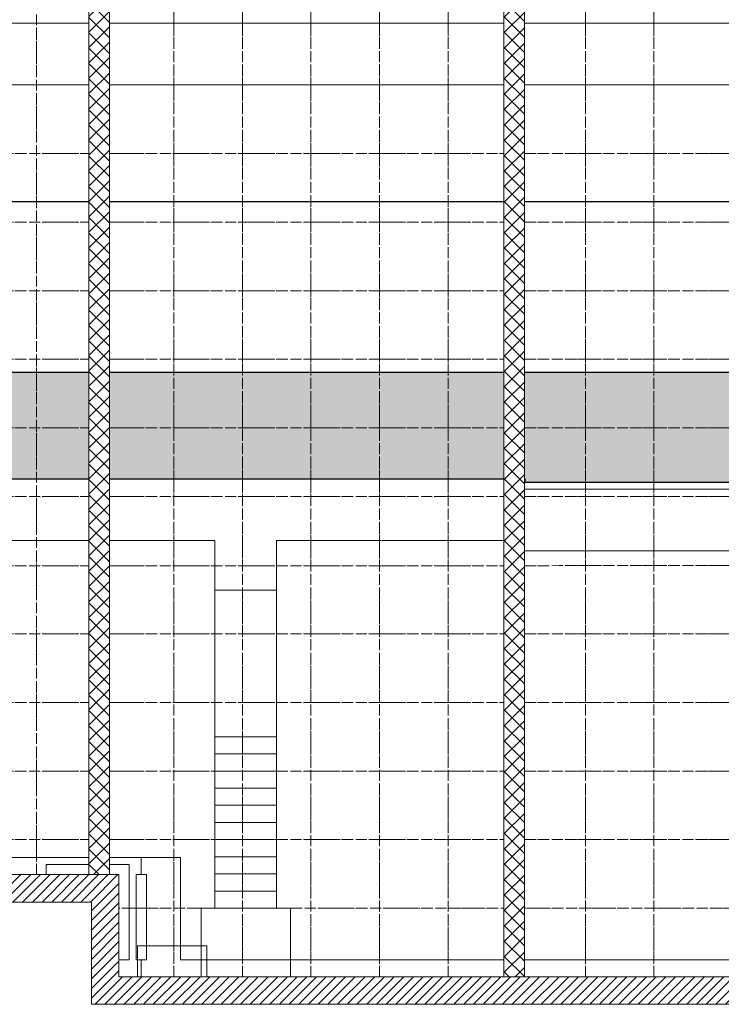
# Model space of a CAD drawing. Units: millimetres. Extents: x -26275 to 26364, y -11695 to 13003.
# Drawn here: x -16046 to -5818, y -11695 to 2655 of the extents above; entities that cross this region are included whole.
import ezdxf

# ---------------------------------------------------------------- set-up
doc = ezdxf.new("R2010")
doc.units = ezdxf.units.MM
doc.header["$LTSCALE"] = 50
doc.linetypes.add('ISO-02 Dashed', pattern=[3.81, 3.048, -0.762])
doc.linetypes.add('VW-01 Short Dashed', pattern=[2.116125, 1.058062, -1.058062])
for name, color, linetype, lineweight in [('2 D-Балки', 7, 'Continuous', 18), ('2 D-Вентиляция', 7, 'Continuous', 18), ('2 D-Кабель канал', 7, 'Continuous', 18), ('2 D-Колосники', 7, 'Continuous', 18), ('2 D-Пожарный кран', 7, 'Continuous', 18), ('2 D-Сетка 1000Х1000', 7, 'Continuous', 18), ('2 D-Стены', 7, 'Continuous', 18), ('2 D-Стены внут', 7, 'Continuous', 18), ('2 D-ЭЛ.ЩИТ', 7, 'Continuous', 18), ('None', 7, 'Continuous', 5), ('ПАВИЛЬОН-Балки', 7, 'Continuous', 5), ('ПАВИЛЬОН-Вентиляция', 7, 'Continuous', 5), ('ПАВИЛЬОН-Сетка 1000Х1000', 7, 'Continuous', 5), ('ПАВИЛЬОН-Стены', 7, 'Continuous', 5)]:
    doc.layers.add(name, color=color, linetype=linetype, lineweight=lineweight)
doc.layers.add('2 D-Оси', color=7, linetype='Continuous', lineweight=25, true_color=0x660066)
doc.layers.add('ПАВИЛЬОН-Оси', color=7, linetype='Continuous', lineweight=13, true_color=0x660066)
pattern_1 = [(45, (0, 0), (-70.71068, 70.71068), [])]
pattern_2 = [(45, (0, 0), (-112.2532, 112.2532), []), (-45, (0, 0), (-113.2285, -111.2693), [])]
pattern_3 = [(45, (0, 0), (-112.2532, 112.2532), []), (-45, (0, 0), (-113.2285, -111.2693), [])]

# ---------------------------------------------------------------- blocks, each defined once
blk = doc.blocks.new('Blok 1')
at = {"layer": '2 D-Стены внут', "color": 7, "linetype": 'Continuous', "lineweight": 18, "transparency": 33554687}
for p, q in [((-14450, -9780), (-15660, -9780)), ((-14450, -9780), (-15660, -9780)), ((-14450, -11170), (-14450, -9780)), ((-14450, -11170), (-14450, -9780))]:
    blk.add_line(p, q, dxfattribs=at)
at = {"layer": '2 D-Стены внут', "color": 7, "linetype": 'Continuous', "lineweight": 18, "transparency": 33554687, "flags": 128}
for points in [[(-15660, -9780), (-15660, -9930), (-14600, -9930)], [(-15660, -9780), (-15660, -9930), (-14600, -9930)], [(-15660, -9780), (-15660, -9780), (-14450, -9780), (-14450, -9780), (-15660, -9780)], [(-15660, -9930), (-15660, -9930), (-15660, -9780), (-15660, -9780), (-15660, -9930)], [(-14450, -9780), (-14450, -9780), (-14450, -11170), (-14450, -11170), (-14450, -9780)], [(-14600, -9930), (-14600, -9930), (-15660, -9930), (-15660, -9930), (-14600, -9930)], [(-14600, -9930), (-14600, -11170), (-14450, -11170)], [(-14600, -9930), (-14600, -11170), (-14450, -11170)], [(-14600, -11170), (-14600, -11170), (-14600, -9930), (-14600, -9930), (-14600, -11170)], [(-14450, -11170), (-14450, -11170), (-14600, -11170), (-14600, -11170), (-14450, -11170)]]:
    blk.add_lwpolyline(points, dxfattribs=at)
blk = doc.blocks.new('ВЕНТ')
at = {"layer": '2 D-Вентиляция', "linetype": 'Continuous', "lineweight": 0, "true_color": 0xffaa66, "transparency": 33554585}
blk.add_hatch(color=21, dxfattribs=at).paths.add_polyline_path([(8680, 750), (8680, 800), (-25200, 800), (-25200, -800), (25200, -800), (25200, 750)])
at = {"layer": '2 D-Вентиляция', "color": 9, "linetype": 'Continuous', "lineweight": 25, "true_color": 0xbbbbbb, "transparency": 33554687, "flags": 128}
blk.add_lwpolyline([(8680, 750), (8680, 800), (-25200, 800), (-25200, -800), (25200, -800), (25200, 750)], close=True, dxfattribs=at)
blk = doc.blocks.new('Group-97')
at = {"layer": '2 D-Вентиляция', "color": 7, "transparency": 33554687, "rotation": 180}
blk.add_blockref('ВЕНТ', (-44.5, -3939), dxfattribs=at)
blk = doc.blocks.new('Group-110')
at = {"layer": '2 D-Сетка 1000Х1000', "color": 7, "linetype": 'ISO-02 Dashed', "lineweight": 5, "transparency": 33554643}
for p, q in [((-15844, -10459), (-15844, 10641)), ((-14844, -10459), (-14844, 10641)), ((-13844, -11949), (-13844, 10641)), ((-12844, -11949), (-12844, 10641)), ((-11844, -11949), (-11844, 10641)), ((-10844, -11949), (-10844, 10641)), ((-9844, -11949), (-9844, 10641)), ((-8844, -11949), (-8844, 10641)), ((-7844, -11949), (-7844, 10641)), ((-6844, -11949), (-6844, 9591)), ((25156, 1051), (-25244, 1051)), ((25156, 51), (-25244, 51)), ((25156, -949), (-25244, -949)), ((25156, -1949), (-25244, -1949)), ((25156, -2949), (-25244, -2949)), ((25156, -3949), (-25244, -3949)), ((25156, -4949), (-21644, -4949)), ((25156, -5949), (-21644, -5959)), ((25156, -6949), (-25244, -6949)), ((25156, -7949), (-25244, -7949)), ((25156, -8949), (-25244, -8949)), ((25156, -9949), (-25244, -9949)), ((-14644, -10459), (-25244, -10459)), ((-14644, -11949), (-14644, -10459)), ((21555, -10949), (-14644, -10949)), ((25156, -11949), (-14644, -11949))]:
    blk.add_line(p, q, dxfattribs=at)
blk = doc.blocks.new('EL SH 2')
at = {"layer": '2 D-ЭЛ.ЩИТ', "color": 7, "linetype": 'Continuous', "lineweight": 18, "transparency": 33554687, "flags": 128}
for points in [[(505, 225), (505, -225), (-505, -225), (-505, 225), (505, 225)], [(505, 225), (505, -225), (-505, -225), (-505, 225), (505, 225)], [(-505, 225), (-505, 225), (505, 225), (505, 225), (-505, 225)], [(-505, -225), (-505, -225), (-505, 225), (-505, 225), (-505, -225)], [(505, 225), (505, 225), (505, -225), (505, -225), (505, 225)], [(505, -225), (505, -225), (-505, -225), (-505, -225), (505, -225)]]:
    blk.add_lwpolyline(points, dxfattribs=at)
blk = doc.blocks.new('Group-121')
at = {"layer": '2 D-Колосники', "color": 7, "linetype": 'Continuous', "lineweight": 18, "transparency": 33554687}
for p, q in [((-8732.5, -4689), (-21474.5, -4689)), ((-8732.5, -4839), (-8732.5, -4689)), ((21763.5, -4839), (-8732.5, -4839)), ((-22374.5, -5589), (-13244.5, -5589)), ((-12344.5, -5589), (-8732.5, -5589)), ((-12144.5, -10949), (-13444.5, -10949)), ((-13244.5, -10949), (-12344.5, -10949)), ((-12344.5, -10949), (-13244.5, -10949)), ((-13444.5, -11949), (-12144.5, -11949))]:
    blk.add_line(p, q, dxfattribs=at)
at = {"layer": '2 D-Колосники', "color": 7, "linetype": 'Continuous', "lineweight": 18, "transparency": 33554687, "flags": 128}
for points in [[(-21474.5, 1051), (21763.5, 1051), (21763.5, 1951), (-22374.5, 1951)], [(-8732.5, -5589), (-8732.5, -5739), (21763.5, -5739), (21763.5, -4839)], [(-13244.5, -5589), (-13244.5, -6315), (-12344.5, -6315), (-12344.5, -5589)], [(-12344.5, -6314), (-13244.5, -6314), (-13244.5, -6314), (-12344.5, -6314), (-12344.5, -6314)], [(-13244.5, -6315), (-13244.5, -6314), (-12344.5, -6314), (-12344.5, -6315), (-13244.5, -6315)], [(-13244.5, -6315), (-13244.5, -6314), (-13244.5, -6314), (-13244.5, -6315), (-13244.5, -6315)], [(-12344.5, -6315), (-12344.5, -6314), (-13244.5, -6314), (-13244.5, -6315), (-12344.5, -6315)], [(-12344.5, -8449), (-13244.5, -8449), (-13244.5, -6315), (-12344.5, -6315), (-12344.5, -8449)], [(-13244.5, -6315), (-13244.5, -6315), (-12344.5, -6315), (-12344.5, -6315), (-13244.5, -6315)], [(-13244.5, -8449), (-13244.5, -8449), (-13244.5, -6315), (-13244.5, -6315), (-13244.5, -8449)], [(-12344.5, -6315), (-13244.5, -6315), (-13244.5, -8449), (-12344.5, -8449), (-12344.5, -6315)], [(-12344.5, -6315), (-13244.5, -6315), (-13244.5, -6315), (-12344.5, -6315), (-12344.5, -6315)], [(-12344.5, -6315), (-12344.5, -6314), (-12344.5, -6314), (-12344.5, -6315), (-12344.5, -6315)], [(-12344.5, -6315), (-12344.5, -6315), (-12344.5, -8449), (-12344.5, -8449), (-12344.5, -6315)], [(-12344.5, -8699), (-13244.5, -8699), (-13244.5, -8449), (-12344.5, -8449), (-12344.5, -8699)], [(-12344.5, -8449), (-12344.5, -8449), (-13244.5, -8449), (-13244.5, -8449), (-12344.5, -8449)], [(-12344.5, -8949), (-13244.5, -8949), (-13244.5, -8699), (-12344.5, -8699), (-12344.5, -8949)], [(-12344.5, -8699), (-13244.5, -8699), (-13244.5, -8699), (-12344.5, -8699), (-12344.5, -8699)], [(-12344.5, -9199), (-13244.5, -9199), (-13244.5, -8949), (-12344.5, -8949), (-12344.5, -9199)], [(-12344.5, -8949), (-13244.5, -8949), (-13244.5, -8949), (-12344.5, -8949), (-12344.5, -8949)], [(-12344.5, -9449), (-13244.5, -9449), (-13244.5, -9199), (-12344.5, -9199), (-12344.5, -9449)], [(-12344.5, -9199), (-13244.5, -9199), (-13244.5, -9199), (-12344.5, -9199), (-12344.5, -9199)], [(-12344.5, -9699), (-13244.5, -9699), (-13244.5, -9449), (-12344.5, -9449), (-12344.5, -9699)], [(-12344.5, -9449), (-13244.5, -9449), (-13244.5, -9449), (-12344.5, -9449), (-12344.5, -9449)], [(-12344.5, -9949), (-13244.5, -9949), (-13244.5, -9699), (-12344.5, -9699), (-12344.5, -9949)], [(-12344.5, -9699), (-13244.5, -9699), (-13244.5, -9699), (-12344.5, -9699), (-12344.5, -9699)], [(-12344.5, -10199), (-13244.5, -10199), (-13244.5, -9949), (-12344.5, -9949), (-12344.5, -10199)], [(-12344.5, -9949), (-13244.5, -9949), (-13244.5, -9949), (-12344.5, -9949), (-12344.5, -9949)], [(-12344.5, -10449), (-13244.5, -10449), (-13244.5, -10199), (-12344.5, -10199), (-12344.5, -10449)], [(-12344.5, -10199), (-13244.5, -10199), (-13244.5, -10199), (-12344.5, -10199), (-12344.5, -10199)], [(-12344.5, -10699), (-13244.5, -10699), (-13244.5, -10449), (-12344.5, -10449), (-12344.5, -10699)], [(-12344.5, -10449), (-13244.5, -10449), (-13244.5, -10449), (-12344.5, -10449), (-12344.5, -10449)], [(-12344.5, -10949), (-13244.5, -10949), (-13244.5, -10699), (-12344.5, -10699), (-12344.5, -10949)], [(-12344.5, -10699), (-13244.5, -10699), (-13244.5, -10699), (-12344.5, -10699), (-12344.5, -10699)], [(-13444.5, -10949), (-13444.5, -10949), (-13244.5, -10949)], [(-13244.5, -10949), (-13444.5, -10949), (-13444.5, -11949)], [(-13444.5, -11949), (-13444.5, -11949), (-13444.5, -10949), (-13444.5, -10949), (-13444.5, -11949)], [(-12144.5, -11949), (-13444.5, -11949), (-13444.5, -10949), (-12144.5, -10949), (-12144.5, -11949)], [(-12344.5, -10949), (-13244.5, -10949), (-13244.5, -10949), (-12344.5, -10949), (-12344.5, -10949)], [(-12344.5, -10949), (-12144.5, -10949), (-12144.5, -10949)], [(-12144.5, -11949), (-12144.5, -10949), (-12344.5, -10949)], [(-12144.5, -10949), (-12144.5, -10949), (-12144.5, -11949), (-12144.5, -11949), (-12144.5, -10949)], [(-12144.5, -11949), (-12144.5, -11949), (-13444.5, -11949), (-13444.5, -11949), (-12144.5, -11949)]]:
    blk.add_lwpolyline(points, dxfattribs=at)
blk = doc.blocks.new('Балки')
at = {"color": 255, "linetype": 'Continuous', "lineweight": 5, "transparency": 33554687}
blk.add_wipeout([(-150, 11295), (150, 11295), (150, -11295), (-150, -11295)], dxfattribs=at).dxf.layer = 'None'
at = {"layer": 'None', "linetype": 'Continuous', "lineweight": 18, "transparency": 33554687}
h = blk.add_hatch(dxfattribs=at)
h.set_pattern_fill('Zinc_Base metal HF', style=0, pattern_type=2)
h.set_pattern_definition(pattern_2)
h.paths.add_polyline_path([(-150, 11295), (150, 11295), (150, -11295), (-150, -11295)])
at = {"layer": 'None', "color": 7, "linetype": 'Continuous', "lineweight": 18, "transparency": 33554687, "flags": 128}
blk.add_lwpolyline([(-150, 11295), (150, 11295), (150, -11295), (-150, -11295)], close=True, dxfattribs=at)
blk = doc.blocks.new('Балка короткая')
at = {"color": 255, "linetype": 'Continuous', "lineweight": 5, "transparency": 33554687}
blk.add_wipeout([(-150, 10550), (150, 10550), (150, -10550), (-150, -10550)], dxfattribs=at).dxf.layer = 'None'
at = {"layer": 'None', "linetype": 'Continuous', "lineweight": 18, "transparency": 33554687}
h = blk.add_hatch(dxfattribs=at)
h.set_pattern_fill('Zinc_Base metal HF', style=0, pattern_type=2)
h.set_pattern_definition(pattern_2)
h.paths.add_polyline_path([(-150, 10550), (150, 10550), (150, -10550), (-150, -10550)])
at = {"layer": 'None', "color": 7, "linetype": 'Continuous', "lineweight": 18, "transparency": 33554687, "flags": 128}
blk.add_lwpolyline([(-150, 10550), (150, 10550), (150, -10550), (-150, -10550)], close=True, dxfattribs=at)
blk = doc.blocks.new('Group-44')
at = {"layer": '2 D-Стены', "linetype": 'Continuous', "lineweight": 18, "transparency": 33554687}
h = blk.add_hatch(dxfattribs=at)
h.set_pattern_fill('Линии_Наклонные', style=0, pattern_type=2)
h.set_pattern_definition(pattern_1)
h.paths.add_polyline_path([(-14600, -9805), (-15000, -10205), (-25600, -10205), (-25200, -9805)])
h = blk.add_hatch(dxfattribs=at)
h.set_pattern_fill('Линии_Наклонные', style=0, pattern_type=2)
h.set_pattern_definition(pattern_1)
h.paths.add_polyline_path([(-14600, -11295), (-15000, -11295), (-15000, -10205), (-14600, -9805)])
h = blk.add_hatch(dxfattribs=at)
h.set_pattern_fill('Линии_Наклонные', style=0, pattern_type=2)
h.set_pattern_definition(pattern_1)
h.paths.add_polyline_path([(16370, -11295), (16370, -11695), (-15000, -11695), (-15000, -11295)])
at = {"layer": '2 D-Кабель канал', "color": 7, "linetype": 'Continuous', "lineweight": 18, "transparency": 33554687}
for p, q in [((-13700, -9555), (-14275, -9555)), ((-13700, -9555), (-14275, -9555)), ((-13700, -11045), (-13700, -9555)), ((-13700, -11045), (-13700, -9555)), ((-14600, -9805), (-14600, -11295)), ((-14600, -9805), (-14600, -11295)), ((-14350, -11045), (-14350, -9805)), ((-14350, -11045), (-14350, -9805)), ((-14200, -9805), (-14200, -11045)), ((-14200, -9805), (-14200, -11045)), ((-14600, -11295), (-14275, -11295)), ((-14600, -11295), (-14275, -11295))]:
    blk.add_line(p, q, dxfattribs=at)
at = {"layer": '2 D-Кабель канал', "color": 7, "linetype": 'Continuous', "lineweight": 18, "transparency": 33554687, "flags": 128}
for points in [[(-14350, -9805), (-14275, -9805), (-14275, -9555)], [(-14350, -9805), (-14275, -9805), (-14275, -9555)], [(-14275, -9555), (-14275, -9805), (-14200, -9805)], [(-14275, -9555), (-14275, -9805), (-14200, -9805)], [(-14275, -9555), (-14275, -9555), (-13700, -9555), (-13700, -9555), (-14275, -9555)], [(-14275, -9805), (-14275, -9805), (-14275, -9555), (-14275, -9555), (-14275, -9805)], [(-14275, -9555), (-14275, -9555), (-14275, -9805), (-14275, -9805), (-14275, -9555)], [(-13700, -9555), (-13700, -9555), (-13700, -11045), (-13700, -11045), (-13700, -9555)], [(-14600, -11295), (-14600, -11295), (-14600, -9805), (-14600, -9805), (-14600, -11295)], [(-14350, -9805), (-14350, -9805), (-14350, -11045), (-14350, -11045), (-14350, -9805)], [(-14275, -9805), (-14275, -9805), (-14350, -9805), (-14350, -9805), (-14275, -9805)], [(-14200, -9805), (-14200, -9805), (-14275, -9805), (-14275, -9805), (-14200, -9805)], [(-14200, -11045), (-14200, -11045), (-14200, -9805), (-14200, -9805), (-14200, -11045)], [(-14275, -11295), (-14275, -11045), (-14350, -11045)], [(-14275, -11295), (-14275, -11045), (-14350, -11045)], [(-14350, -11045), (-14350, -11045), (-14275, -11045), (-14275, -11045), (-14350, -11045)], [(-14200, -11045), (-14275, -11045), (-14275, -11295)], [(-14200, -11045), (-14275, -11045), (-14275, -11295)], [(-14275, -11045), (-14275, -11045), (-14200, -11045), (-14200, -11045), (-14275, -11045)], [(-14275, -11295), (-14275, -11295), (-14275, -11045), (-14275, -11045), (-14275, -11295)], [(-14275, -11045), (-14275, -11045), (-14275, -11295), (-14275, -11295), (-14275, -11045)], [(-14275, -11295), (-14275, -11295), (-14600, -11295), (-14600, -11295), (-14275, -11295)]]:
    blk.add_lwpolyline(points, dxfattribs=at)
at = {"layer": '2 D-Оси', "linetype": 'Continuous'}
blk.add_line((25200, 0), (-25200, 0), dxfattribs=at)
at = {"layer": '2 D-Стены', "color": 7, "linetype": 'Continuous', "lineweight": 18, "transparency": 33554687}
for p, q in [((-14600, -9805), (-25200, -9805)), ((-14600, -11295), (-14600, -9805)), ((-15000, -10205), (-25600, -10205)), ((-15000, -11295), (-15000, -10205)), ((-15000, -11295), (-15000, -11695)), ((16370, -11295), (-14600, -11295)), ((16370, -11695), (-15000, -11695))]:
    blk.add_line(p, q, dxfattribs=at)
at = {"layer": '2 D-Вентиляция', "color": 7, "transparency": 33554687}
blk.add_blockref('Group-97', (44, 654), dxfattribs=at)
at = {"layer": '2 D-Колосники', "color": 7, "transparency": 33554687}
blk.add_blockref('Group-121', (44, 654), dxfattribs=at)
at = {"layer": '2 D-Пожарный кран', "color": 7, "transparency": 33554687}
blk.add_blockref('EL SH 2', (-13825, -11070), dxfattribs=at)
at = {"layer": '2 D-Сетка 1000Х1000', "color": 7, "transparency": 33554687}
blk.add_blockref('Group-110', (44, 654), dxfattribs=at)
at = {"layer": '2 D-Стены внут', "color": 7, "transparency": 33554687}
blk.add_blockref('Blok 1', (0, 125), dxfattribs=at)
at = {"layer": '2 D-Балки', "color": 7, "transparency": 33554687, "rotation": 180}
for name, p in [('Балка короткая', (-14886, 745)), ('Балки', (-8838, 0))]:
    blk.add_blockref(name, p, dxfattribs=at)
at = {"layer": '2 D-Кабель канал', "color": 7, "linetype": 'Continuous', "lineweight": 18, "transparency": 33554687}
for p, q in [((-14275, -9555), (-24950, -9555)), ((-14275, -9555), (-24950, -9555)), ((-25200, -9805), (-14600, -9805)), ((-25200, -9805), (-14600, -9805)), ((24950, -11045), (-13700, -11045)), ((24950, -11045), (-13700, -11045)), ((-14275, -11295), (25200, -11295)), ((-14275, -11295), (25200, -11295))]:
    blk.add_line(p, q, dxfattribs=at)
at = {"layer": '2 D-Кабель канал', "color": 7, "linetype": 'Continuous', "lineweight": 18, "transparency": 33554687, "flags": 128}
for points in [[(-24950, -9555), (-24950, -9555), (-14275, -9555), (-14275, -9555), (-24950, -9555)], [(-14600, -9805), (-14600, -9805), (-25200, -9805), (-25200, -9805), (-14600, -9805)], [(-13700, -11045), (-13700, -11045), (24950, -11045), (24950, -11045), (-13700, -11045)], [(25200, -11295), (25200, -11295), (-14275, -11295), (-14275, -11295), (25200, -11295)]]:
    blk.add_lwpolyline(points, dxfattribs=at)
blk = doc.blocks.new('ВЕНТ-1')
at = {"layer": 'ПАВИЛЬОН-Вентиляция', "linetype": 'Continuous', "lineweight": 0, "true_color": 0xffaa66, "transparency": 33554585}
blk.add_hatch(color=21, dxfattribs=at).paths.add_polyline_path([(8680, 750), (8680, 800), (-25200, 800), (-25200, -800), (25200, -800), (25200, 750)])
at = {"layer": 'ПАВИЛЬОН-Вентиляция', "color": 9, "linetype": 'Continuous', "lineweight": 5, "true_color": 0xbbbbbb, "transparency": 33554687, "flags": 128}
blk.add_lwpolyline([(8680, 750), (8680, 800), (-25200, 800), (-25200, -800), (25200, -800), (25200, 750)], close=True, dxfattribs=at)
blk = doc.blocks.new('Group-217')
at = {"layer": 'ПАВИЛЬОН-Вентиляция', "color": 7, "transparency": 33554687, "rotation": 180}
blk.add_blockref('ВЕНТ-1', (0, -3285, 12150), dxfattribs=at)
blk = doc.blocks.new('Group-228')
at = {"layer": 'ПАВИЛЬОН-Сетка 1000Х1000', "color": 7, "linetype": 'VW-01 Short Dashed', "lineweight": 5, "transparency": 33554559}
for p, q in [((-15800, -9805), (-15800, 11295)), ((-14800, -9805), (-14800, 11295)), ((-13800, -11295), (-13800, 11295)), ((-12800, -11295), (-12800, 11295)), ((-11800, -11295), (-11800, 11295)), ((-10800, -11295), (-10800, 11295)), ((-9800, -11295), (-9800, 11295)), ((-8800, -11295), (-8800, 11295)), ((-7800, -11295), (-7800, 11295)), ((-6800, -11295), (-6800, 10245)), ((25200, 1705), (-25200, 1705)), ((25200, 705), (-25200, 705)), ((25200, -295), (-25200, -295)), ((25200, -1295), (-25200, -1295)), ((25200, -2295), (-25200, -2295)), ((25200, -3295), (-25200, -3295)), ((25200, -4295), (-21600, -4295)), ((25200, -5295), (-21600, -5305)), ((25200, -6295), (-25200, -6295)), ((25200, -7295), (-25200, -7295)), ((25200, -8295), (-25200, -8295)), ((25200, -9295), (-25200, -9295)), ((21600, -10295), (-14600, -10295))]:
    blk.add_line(p, q, dxfattribs=at)
at = {"layer": 'ПАВИЛЬОН-Сетка 1000Х1000', "color": 7, "linetype": 'Continuous', "lineweight": 5, "transparency": 33554687}
for p, q in [((-14600, -9805), (-25200, -9805)), ((-14600, -11295), (-14600, -9805)), ((25200, -11295), (-14600, -11295))]:
    blk.add_line(p, q, dxfattribs=at)
blk = doc.blocks.new('Балки-1')
at = {"color": 255, "linetype": 'Continuous', "lineweight": 13, "transparency": 33554687}
blk.add_wipeout([(-150, 11295), (150, 11295), (150, -11295), (-150, -11295)], dxfattribs=at).dxf.layer = 'None'
at = {"layer": 'None', "linetype": 'Continuous', "lineweight": 13, "transparency": 33554687}
h = blk.add_hatch(dxfattribs=at)
h.set_pattern_fill('Zinc_Base metal HF-1', style=0, pattern_type=2)
h.set_pattern_definition(pattern_3)
h.paths.add_polyline_path([(-150, 11295), (150, 11295), (150, -11295), (-150, -11295)])
at = {"layer": 'None', "color": 7, "linetype": 'Continuous', "lineweight": 13, "transparency": 33554687, "flags": 128}
blk.add_lwpolyline([(-150, 11295), (150, 11295), (150, -11295), (-150, -11295)], close=True, dxfattribs=at)
blk = doc.blocks.new('Балка короткая-1')
at = {"color": 255, "linetype": 'Continuous', "lineweight": 5, "transparency": 33554687}
blk.add_wipeout([(-150, 10550), (150, 10550), (150, -10550), (-150, -10550)], dxfattribs=at).dxf.layer = 'None'
at = {"layer": 'None', "linetype": 'Continuous', "lineweight": 13, "transparency": 33554687}
h = blk.add_hatch(dxfattribs=at)
h.set_pattern_fill('Zinc_Base metal HF-1', style=0, pattern_type=2)
h.set_pattern_definition(pattern_3)
h.paths.add_polyline_path([(-150, 10550), (150, 10550), (150, -10550), (-150, -10550)])
at = {"layer": 'None', "color": 7, "linetype": 'Continuous', "lineweight": 5, "transparency": 33554687, "flags": 128}
blk.add_lwpolyline([(-150, 10550), (150, 10550), (150, -10550), (-150, -10550)], close=True, dxfattribs=at)

msp = doc.modelspace()

# ---------------------------------------------------------------- block references
at = {"layer": 'None', "color": 7, "transparency": 33554687}
msp.add_blockref('Group-44', (0, 0), dxfattribs=at)

# ---------------------------------------------------------------- next in the draw order: hatches: boundary and pattern name
at = {"layer": 'ПАВИЛЬОН-Стены', "linetype": 'Continuous', "lineweight": 18, "transparency": 33554687}
h = msp.add_hatch(dxfattribs=at)
h.set_pattern_fill('Линии_Наклонные', style=0, pattern_type=2)
h.set_pattern_definition(pattern_1)
h.paths.add_polyline_path([(-14600, -9805), (-15000, -10205), (-25600, -10205), (-25200, -9805)])
h = msp.add_hatch(dxfattribs=at)
h.set_pattern_fill('Линии_Наклонные', style=0, pattern_type=2)
h.set_pattern_definition(pattern_1)
h.paths.add_polyline_path([(-14600, -11295), (-15000, -11295), (-15000, -10205), (-14600, -9805)])
h = msp.add_hatch(dxfattribs=at)
h.set_pattern_fill('Линии_Наклонные', style=0, pattern_type=2)
h.set_pattern_definition(pattern_1)
h.paths.add_polyline_path([(16370, -11295), (16370, -11695), (-15000, -11695), (-15000, -11295)])

# ---------------------------------------------------------------- next in the draw order: linework, layer by layer
at = {"layer": 'ПАВИЛЬОН-Оси', "linetype": 'VW-01 Short Dashed', "lineweight": 13}
msp.add_line((25200, 0), (-25200, 0), dxfattribs=at)
at = {"layer": 'ПАВИЛЬОН-Стены', "color": 7, "linetype": 'Continuous', "lineweight": 5, "transparency": 33554687}
for p, q in [((-14600, -9805), (-25200, -9805)), ((-14600, -11295), (-14600, -9805)), ((-15000, -10205), (-25600, -10205)), ((-15000, -11295), (-15000, -10205)), ((-15000, -11295), (-15000, -11695)), ((16370, -11295), (-14600, -11295)), ((16370, -11695), (-15000, -11695))]:
    msp.add_line(p, q, dxfattribs=at)

# ---------------------------------------------------------------- next in the draw order: block references
at = {"layer": 'ПАВИЛЬОН-Вентиляция', "color": 7, "transparency": 33554687}
msp.add_blockref('Group-217', (0, 0), dxfattribs=at)
at = {"layer": 'ПАВИЛЬОН-Сетка 1000Х1000', "color": 7, "transparency": 33554687}
msp.add_blockref('Group-228', (0, 0), dxfattribs=at)

# ---------------------------------------------------------------- next in the draw order: block references
at = {"layer": 'ПАВИЛЬОН-Балки', "color": 7, "transparency": 33554687, "rotation": 180}
for name, p in [('Балка короткая-1', (-14886, 745, 12000)), ('Балки-1', (-8838, 0, 12000))]:
    msp.add_blockref(name, p, dxfattribs=at)

doc.saveas('drawing.dxf')
